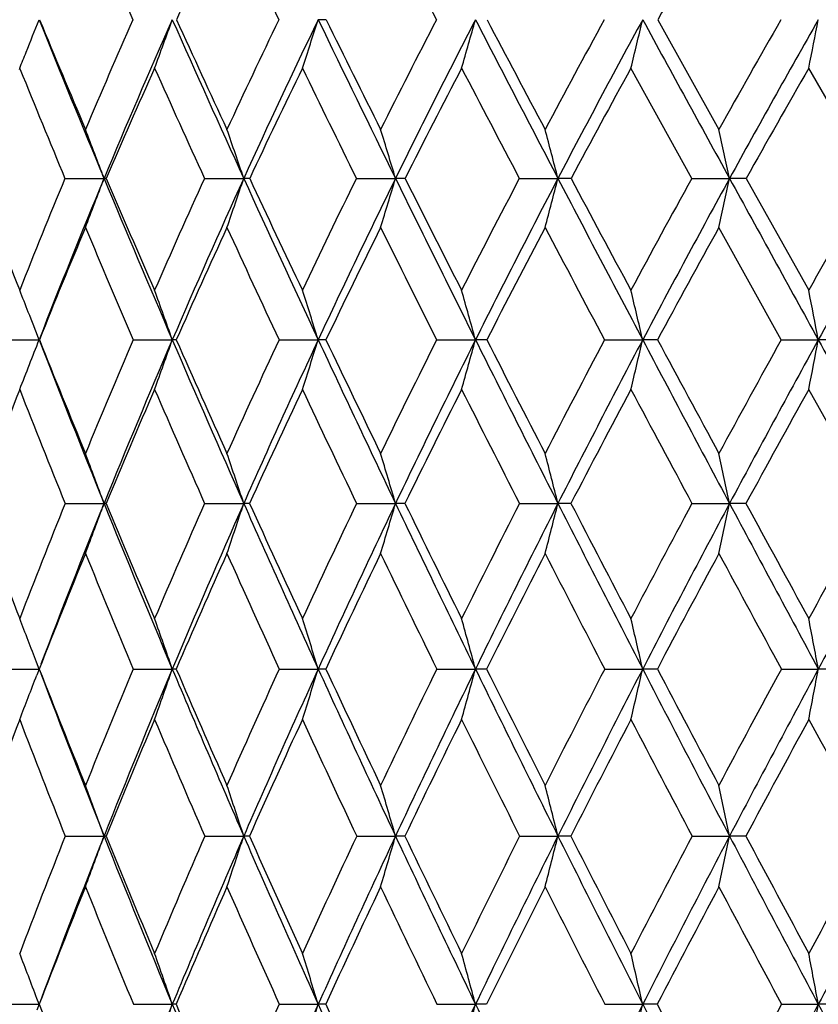
# Model space of a CAD drawing. Units: inches. Extents: x 0 to 11, y 0 to 8.5.
# Drawn here: x 3.1 to 3.2, y 2.4 to 2.5 of the extents above; entities that cross this region are included whole.
import ezdxf

# ---------------------------------------------------------------- set-up
doc = ezdxf.new("R2010")
doc.units = ezdxf.units.IN
doc.header["$LTSCALE"] = 0.605
doc.header["$MEASUREMENT"] = 0
doc.layers.get('0').update_dxf_attribs({"linetype": 'CONTINUOUS'})

msp = doc.modelspace()

# ---------------------------------------------------------------- linework, layer by layer
at = {"color": 7, "linetype": 'Continuous'}
for p, q in [((3.174596452, 2.5456840815), (3.1848227562, 2.5273213912)), ((3.0678327507, 2.5375804761), (3.0677194136, 2.5373008961)), ((3.0679141705, 2.5373799887), (3.0678327507, 2.5375804761)), ((3.1802821543, 2.5191328955), (3.1701063001, 2.5375804761)), ((3.2104710895, 2.5191328955), (3.1998626978, 2.5375804761)), ((3.0754083382, 2.5191328955), (3.0819452791, 2.5191345322)), ((3.0987521221, 2.5191328955), (3.1053247855, 2.5191345322)), ((3.124168584, 2.5191328955), (3.1307174469, 2.5191345322)), ((3.1323279538, 2.5191328955), (3.1307174469, 2.5191345322)), ((3.1514275486, 2.5191328955), (3.1578933034, 2.5191345322)), ((3.1601022725, 2.5191328955), (3.1578933034, 2.5191345322)), ((3.1802821543, 2.5191328955), (3.1866062462, 2.5191345322)), ((3.1893936727, 2.5191328955), (3.1866062462, 2.5191345322)), ((3.1893936727, 2.5191328955), (3.1998626978, 2.5004213808)), ((3.1952463122, 2.4921411148), (3.1848227562, 2.5109259826)), ((3.0645942588, 2.4921411148), (3.071076948, 2.4921425379)), ((3.0868226633, 2.4921411148), (3.0933693008, 2.4921425379)), ((3.1112317809, 2.4921411148), (3.1177830792, 2.4921425379)), ((3.119071977, 2.4921411148), (3.1177830792, 2.4921425379)), ((3.1376005588, 2.4921411148), (3.1440971884, 2.4921425379)), ((3.1459913313, 2.4921411148), (3.1440971884, 2.4921425379)), ((3.1656901972, 2.4921411148), (3.1720733237, 2.4921425379)), ((3.174555558, 2.4921411148), (3.1720733237, 2.4921425379)), ((3.1952463122, 2.4921411148), (3.2014581288, 2.4921425379)), ((3.2045059751, 2.4921411148), (3.2014581288, 2.4921425379)), ((3.2105073235, 2.4647693891), (3.1998626978, 2.4838453676)), ((3.0754345266, 2.4647693891), (3.0819446389, 2.4647703442)), ((3.0987808797, 2.4647693891), (3.1053242062, 2.4647703442)), ((3.1241996504, 2.4647693891), (3.1307169338, 2.4647703442)), ((3.1322962385, 2.4647693891), (3.1307169338, 2.4647703442)), ((3.1514606424, 2.4647693891), (3.1578928611, 2.4647703442)), ((3.1600686193, 2.4647693891), (3.1578928611, 2.4647703442)), ((3.1803169759, 2.4647693891), (3.1866058788, 2.4647703442)), ((3.1893583864, 2.4647693891), (3.1866058788, 2.4647703442)), ((3.0710772506, 2.4370797888), (3.0706518977, 2.4381984271)), ((3.0646134978, 2.4370790792), (3.0710772506, 2.4370797888)), ((3.0710772506, 2.4370797888), (3.07068393, 2.4360449913)), ((3.0868439884, 2.4370790792), (3.093369577, 2.4370797888)), ((3.111254999, 2.4370790792), (3.1177833267, 2.4370797888)), ((3.1190482245, 2.4370790792), (3.1177833267, 2.4370797888)), ((3.1376254597, 2.4370790792), (3.1440974048, 2.4370797888)), ((3.145965963, 2.4370790792), (3.1440974048, 2.4370797888)), ((3.1657165554, 2.4370790792), (3.1720735071, 2.4370797888)), ((3.1745288037, 2.4370790792), (3.1720735071, 2.4370797888)), ((3.1952738889, 2.4370790792), (3.2014582776, 2.4370797888)), ((3.2044780771, 2.4370790792), (3.2014582776, 2.4370797888)), ((3.0754499399, 2.4091335858), (3.0819452432, 2.4091342361)), ((3.0822777736, 2.4091335858), (3.0819452432, 2.4091342361)), ((3.0987978048, 2.4091335858), (3.1053247531, 2.4091342361)), ((3.1062754014, 2.4091335858), (3.1053247531, 2.4091342361)), ((3.1242179341, 2.4091335858), (3.1307174182, 2.4091342361)), ((3.1322775752, 2.4091335858), (3.1307174182, 2.4091342361)), ((3.1514801191, 2.4091335858), (3.1578932786, 2.4091342361)), ((3.1600488154, 2.4091335858), (3.1578932786, 2.4091342361)), ((3.1803374692, 2.4091335858), (3.1866062257, 2.4091342361)), ((3.1893376213, 2.4091335858), (3.1866062257, 2.4091342361)), ((3.0710768468, 2.3809968922), (3.0707179414, 2.381950915)), ((3.0646250806, 2.3809964004), (3.0710768468, 2.3809968922)), ((3.0710768468, 2.3809968922), (3.0707178116, 2.3800425123)), ((3.086856827, 2.3809964004), (3.0933692084, 2.3809968922)), ((3.0940061634, 2.3809964004), (3.0933692084, 2.3809968922)), ((3.1112689772, 2.3809964004), (3.1177829964, 2.3809968922)), ((3.1190339263, 2.3809964004), (3.1177829964, 2.3809968922)), ((3.1376404507, 2.3809964004), (3.144097116, 2.3809968922)), ((3.145950692, 2.3809964004), (3.144097116, 2.3809968922)), ((3.1657324236, 2.3809964004), (3.1720732623, 2.3809968922)), ((3.1745126982, 2.3809964004), (3.1720732623, 2.3809968922)), ((3.1952904906, 2.3809964004), (3.2014580791, 2.3809968922)), ((3.204461283, 2.3809964004), (3.2014580791, 2.3809968922))]:
    msp.add_line(p, q, dxfattribs=at)
for centre, radius, start, end in [((5.615246715900001, 3.6695311442), 2.7669704037, 203.5554753016, 203.964164639), ((4.1779490654, 2.0503569414), 1.19169309, 154.4811470889, 155.439748157), ((6.5219187203, 4.1962829077), 3.7891297067, 205.5213216422, 205.8243848387), ((8.278050109199999, 5.2137318193), 5.7916397994, 207.2293385591, 207.4304950799), ((4.5934842202, 1.7543503059), 1.624638927, 150.1189134139, 150.8509738934), ((2.0887239547, 2.9341895411), 1.0563867228, 338.1056578503, 338.4220620201), ((5.279907358, 3.4343145066), 2.3808804434, 201.9152854628, 202.6057023479), ((5.2796280651, 3.4587772968), 2.3897879849, 202.4626606938, 202.9398827974), ((4.1818412036, 2.060567924), 1.1976955643, 156.106285332, 157.0635685152), ((4.2100905537, 2.0494624271), 1.2220080388, 156.0416677441, 157.3969460968), ((2.0449011211, 2.9243017319), 1.1147357923, 339.7011142722, 340.1446758417), ((5.8973809464, 3.7922826712), 3.0686289755, 203.9687930434, 204.5124851488), ((5.917910410499999, 3.83224598), 3.1031095905, 204.4943860245, 204.8675222243), ((4.2946938489, 1.9748195073), 1.3139835682, 154.2494846701, 155.1351970056), ((4.3253382217, 1.9628765279), 1.3408414343, 154.2363760394, 155.4896627808), ((1.9747261969, 2.9154391922), 1.2013729389, 341.6680152587001, 342.0747695238), ((3.1178097205, 2.0777120791), 0.467973804, 89.8410118345, 90.0032408014), ((6.9206818612, 4.3817997823), 4.2229553745, 205.772159999, 206.1728715887), ((6.991931911699999, 4.4574634468), 4.3189886772, 206.2727739163, 206.5447570646), ((4.4298734139, 1.8771324799), 1.4550012838, 152.6461045854, 153.4572876483), ((4.4636349746, 1.8640908596), 1.4851772112, 152.6818012536, 153.8288362867), ((1.867052055, 2.9069779619), 1.3271686488, 343.8391425924, 344.2031284388), ((8.9504048638, 5.5457579615), 6.5355672715, 207.3250325233, 207.5873484779), ((9.1861902573, 5.730063675199999), 6.828162859400001, 207.7982513536, 207.9725763281), ((4.5923184449, 1.7644106942), 1.6265826769, 151.2939694545, 152.0288642716), ((4.6302612938, 1.7498565292), 1.6612212812, 151.3757887485, 152.4139799792), ((1.6976807777, 2.8992238516), 1.5161869443, 346.2006980386, 346.5158884381), ((14.9914722977, 8.9977426257), 13.4657797889, 208.6295545861, 208.7583441737), ((4.7898156995, 1.6320491252), 1.8378016156, 150.1893863047, 150.8470257801), ((4.8335543138, 1.615313406), 1.8786512623, 150.314800801, 151.2426608671), ((1.4184544199, 2.8924571155), 1.8164120903, 348.7335258476, 348.9941044569999), ((2.0976990934, 2.9305910023), 1.0467170519, 337.9466545312, 338.1052304821), ((5.2032789972, 3.4037338275), 2.3044201766, 202.0832296435, 202.5736914377), ((4.2074042482, 2.0369576554), 1.2240531223, 155.8587327795, 156.8015575404), ((5.7851604411, 3.7454923273), 2.9530911115, 204.1441067003, 204.5369454292), ((4.3253334834, 1.9484769944), 1.3459704887, 154.0440922992, 154.9142895481), ((6.7346541403, 4.2996609956), 4.0256535205, 205.9580466442, 206.2504296955), ((4.466652727900001, 1.8473654543), 1.4938855705, 152.4820356712, 153.276974836), ((8.5614984889, 5.3612510408), 6.1111785387, 207.5194750743, 207.7146713234), ((4.6368773622, 1.7302217551), 1.6742895368, 151.1701767089, 151.8883272797), ((4.8447461247, 1.5919126937), 1.8973478971, 150.1047681018, 150.7453026229), ((2.2550842178, 2.2099960758), 0.8827603298000001, 20.4992566943, 21.0676128988), ((2.2124931873, 2.2170983317), 0.9425360095, 18.6901755694, 19.2163765641), ((2.1458044695, 2.2240082126), 1.0281795162, 16.6806923833, 17.1575502774), ((2.0403201825, 2.2304759776), 1.1542501642, 14.4824345576, 14.9025603501), ((1.8684647337, 2.2362678646), 1.3481508072, 12.1117025109, 12.4678012309), ((4.9829649743, 3.2575576453), 2.05936562, 201.0123417473, 201.5710734725), ((4.2036377128, 2.0514660245), 1.2213164306, 157.4853086586, 158.4323494271), ((4.2316633451, 2.0405162937), 1.2453622162, 157.3984370058, 158.7371843592), ((2.0746020751, 2.895752471), 1.0754447464, 339.0330060288, 339.5006114144), ((3.0819198582, 2.4702577944), 0.04887674440000001, 89.53015656639998, 89.9702003931), ((5.422650019500001, 3.4938948027), 2.5355583737, 202.6087395229, 203.2710585584), ((5.4291615002, 3.5222380876), 2.5522307817, 203.143213791, 203.6008227146), ((4.3176880671, 1.9642851359), 1.3392762502, 155.5254345575, 156.4019470719), ((4.3481749217, 1.9524988714), 1.3659254859, 155.4909834781, 156.7293183827), ((2.0174646702, 2.8871498304), 1.1484227837, 340.8768014493, 341.3096894066), ((3.1052913552, 2.1948259661), 0.3243085678, 89.81787177839999, 89.9940938565), ((6.0726682973, 3.8723560893), 3.2613396173, 204.5147907306, 205.0370659468), ((6.1031796271, 3.9182867773), 3.3073835206, 205.0266333163, 205.3848969405), ((4.4554332705, 1.8644929129), 1.4835158146, 153.8146741753, 154.6172538667), ((4.4891112648, 1.8516070524), 1.51354772, 153.8300647719, 154.9631303004), ((1.9304969065, 2.8787802047), 1.2529462699, 342.9269105503, 343.3191733307), ((7.1480909414, 4.493706163), 4.4764073675, 206.1744907426, 206.5600912191), ((7.235878706799999, 4.5794911688), 4.5917540218, 206.6608418237, 206.9224017961), ((4.6221003977, 1.7487337057), 1.6602390011, 152.3525956185, 153.079181583), ((4.6600511712, 1.7343317217), 1.6948137688, 152.4151698253, 153.4399735438), ((1.7958290423, 2.8709460942), 1.4067659459, 345.1718696519999, 345.5174368476), ((9.2791210397, 5.7176500643), 6.9065136363, 207.5883473439, 207.841289772), ((9.5494586025, 5.923143616), 7.239555462699999, 208.0470263489, 208.2149509341), ((4.8259061837, 1.6120729926), 1.8790519188, 151.136661399, 151.7861262158), ((4.8697783467, 1.5954793054), 1.9199498165, 151.2438413206, 152.1586894148), ((1.5798932931, 2.8639306438), 1.6432926922, 347.5952995345, 347.88818035), ((15.6188835413, 9.3422002008), 14.1815282625, 208.758801415, 208.8832718575), ((5.0801391437, 1.4467717914), 2.155369335, 150.1632736898, 150.7350591763), ((5.132552063, 1.4268539992), 2.2054395147, 150.3126681305, 151.1166618801), ((4.2285379993, 2.0279387625), 1.2470310875, 157.2127964969, 158.1457983337), ((5.3458221602, 3.4634259039), 2.4589576793, 202.7902816496, 203.2658854365), ((4.3478062557, 1.9379937734), 1.3707683567, 155.2938694652, 156.155212737), ((5.9613862543, 3.8263793295), 3.146994143, 204.7085796851, 205.0856280596), ((4.4918507292, 1.8347172527), 1.5220800363, 153.6235993154, 154.4102356261), ((6.9644907561, 4.413450757300001), 4.2821162203, 206.3782709922, 206.659171391), ((4.6664854875, 1.7144453624), 1.7078387401, 152.2012345664, 152.9113613514), ((8.8967859509, 5.5378477749), 6.4901300139, 207.8001183612, 207.9877543463001), ((4.8808965332, 1.5717088902), 1.9387612033, 151.0240886308, 151.6567467778), ((2.2541392441, 2.1767962326), 0.8756885058, 21.4313327959, 21.6888855518), ((2.2143918525, 2.1823006343), 0.9319889269, 19.41769057260001, 19.9582503887), ((2.1586893666, 2.1892951398), 1.0057719902, 17.5242482998, 18.0195042843), ((2.0716645151, 2.1959729234), 1.1125773139, 15.4383511209, 15.8811334176), ((1.9329006861, 2.2020926326), 1.2726656172, 13.1739025708, 13.5569950892), ((1.7017962282, 2.2074330852), 1.5264485869, 10.7496218192, 11.0660891526), ((2.2479165808, 2.1743581407), 0.8823717546, 21.1092837141, 21.4310626353), ((2.0959199288, 2.8686344581), 1.045312096, 338.6453326654, 338.8892538911), ((5.096414078, 3.2804266701), 2.1733343882, 201.2665506908, 202.0429676541), ((5.0952254273, 3.3020832971), 2.1801342007, 201.8087879442, 202.3480178292), ((4.3365833357, 1.9561259551), 1.3598580771, 156.7857853763, 157.6546669073), ((4.3621151748, 1.9465204822), 1.3810935959, 156.7299578031, 157.9604813975), ((2.0528397901, 2.8589597977), 1.1032935079, 340.1234220616, 340.5809467817), ((3.093316589, 2.3085972779), 0.1835452676, 89.77377839620002, 89.9835454048), ((5.5504185681, 3.5489709979), 2.6746920376, 203.2735549521, 203.9133953948), ((5.5607436651, 3.5798664601), 2.6958796483, 203.7957212424, 204.238114391), ((4.4765798246, 1.854560364), 1.5068790576, 154.968692684, 155.7640204036), ((4.5045623628, 1.8444071964), 1.5305939547, 154.9637142613, 156.0895225151), ((1.9822839587, 2.8507198656), 1.1907711588, 342.055341099, 342.4744931992), ((6.2281901363, 3.9451240641), 3.4330434568, 205.0389474188, 205.5442087784), ((6.2611964514, 3.9933976025), 3.4823436439, 205.5377200066, 205.8849276706), ((4.647187794700001, 1.73610679), 1.6883250644, 153.3972887849, 154.116689225), ((4.6784725136, 1.7251427544), 1.7153997513, 153.4405616374, 154.4582146783), ((1.874269422, 2.8428530503), 1.3173687486, 344.1857978086, 344.5605147411001), ((7.3477288001, 4.5936236173), 4.6996533334, 206.561401185, 206.9350978972), ((7.433518499, 4.679970696), 4.8134693818, 207.0342078194, 207.2885788293), ((4.8571025121, 1.5954650309), 1.9143937992, 152.0703926762, 152.7125657997), ((4.8930102063, 1.5832332044), 1.946211687, 152.159316361, 153.0668706291), ((1.704656475, 2.8356436788), 1.5070850147, 346.5009265598, 346.8251087491), ((9.5640957079, 5.868276818099999), 7.228847269, 207.8420894683, 208.0877227776), ((9.8142299035, 6.065286099400001), 7.540068998, 208.2869445895, 208.4511432829), ((5.1203715316, 1.4243782766), 2.2014142248, 150.9852377449, 151.5495821373), ((5.163028892200001, 1.4100716955), 2.2402314987, 151.1173392686, 151.9138290582), ((1.4253981886, 2.8293523166), 1.8077885236, 348.9817689723999, 349.2495558751001), ((16.1548549352, 9.6379747325), 14.7936948251, 208.8836332333, 209.0047773272), ((2.1042590385, 2.8653774446), 1.0363595055, 338.3986503697, 338.6451555976), ((4.2419027981, 2.0225980399), 1.2614236296, 158.5520301629, 159.480044874), ((5.0504096452, 3.2628494521), 2.1301311007, 201.4511058127, 202.0034495806), ((4.361095099999999, 1.9321362018), 1.3852910286, 156.5304098275, 157.3877992381), ((5.4905145261, 3.526056026), 2.6166236185, 203.4721722992, 203.9283507277), ((4.5061328023, 1.8278919443), 1.5379093074, 154.7529085591, 155.5361528392), ((6.143398461599999, 3.9120147263), 3.3481458343, 205.2491487562, 205.6106122575), ((4.6830094459, 1.7060084809), 1.7263920666, 153.2206164065, 153.9275880665), ((7.2106406944, 4.5374798184), 4.5577484812, 206.7809605378, 207.0498987976), ((4.9011635538, 1.560793155), 1.9617809773, 151.9321084386, 152.5616672851), ((9.2826781414, 5.743411535), 6.9273592454, 208.0690412523, 208.247997972), ((5.1759520038, 1.3832688424), 2.2619013315, 150.8845215434, 151.4361501437), ((2.213939005, 2.1468796438), 0.9243853514, 20.1143042484, 20.6669512014), ((2.1672744053, 2.1539208372), 0.9882129553, 18.3340848586, 18.8453171061), ((2.0950330379, 2.1607713096), 1.079377851, 16.3582785432, 16.8211800515), ((1.9817222226, 2.1671834672), 1.2132334154, 14.1986242906, 14.6061172296), ((1.7982615534, 2.1729255578), 1.4186871907, 11.8713391335, 12.2164640514), ((4.8590180447, 3.1367758944), 1.9199482517, 200.4880993561, 201.1030847001), ((4.3454831702, 1.9524930419), 1.3694709245, 158.0332292307, 158.8997303306), ((4.3751818481, 1.9412512065), 1.3951827002, 157.9612613509, 159.1462041727), ((2.0838587383, 2.8302818183), 1.0629083227, 339.4051915801, 339.8866408681), ((3.081944486, 2.4009437303), 0.0638266139, 89.68655205760001, 89.9998627733), ((5.2046989638, 3.3244023918), 2.2902081087, 202.046012316, 202.7954209004), ((5.2042226702, 3.3470588422), 2.2980464315, 202.5773425457, 203.0985285625), ((4.4859071198, 1.8503833292), 1.51709902, 156.1104855616, 156.9038334872), ((4.5189288346, 1.838059942), 1.5463000917, 156.0902756218, 157.2078593331), ((2.0265937052, 2.8222203342), 1.1364110125, 341.221435974, 341.6667800549999), ((3.1053519509, 2.0018196003), 0.4629507447, 89.8835639792, 90.00343373980002), ((5.6777754347, 3.6055738059), 2.8140607423, 203.9158222601, 204.5340605771), ((5.6899750901, 3.6382218734), 2.8376760107, 204.4265187052, 204.8544733256), ((4.658166385199999, 1.7308028126), 1.7005178267, 154.4299947501, 155.1474450863), ((4.6953913208, 1.7170819738), 1.7341406623, 154.4589369266, 155.4687194351), ((1.9395937088, 2.8143772073), 1.2413700076, 343.2392776202, 343.6424959682), ((6.3824415762, 4.0189719431), 3.6040610095, 205.546038543, 206.0349524135), ((6.419673713200001, 4.0704811297), 3.6585736093, 206.0330866345, 206.3693436606), ((4.871236604, 1.588202225), 1.930284785, 152.992130744, 153.6321574183), ((4.9142735273, 1.5724583987), 1.9700491498, 153.0676006984, 153.9673561536), ((1.8050689807, 2.8070359083), 1.3954490918, 345.4471168968, 345.8020500829), ((7.5447026363, 4.6938288386), 4.9206505439, 206.9363739735, 207.2986224443), ((7.6403504469, 4.786871032900001), 5.0462938182, 207.3974207314, 207.6440679914), ((5.1395872012, 1.4140040319), 2.2232515943, 151.795142313, 152.3570532998), ((5.1910077007, 1.3951749507), 2.2719289095, 151.914582647, 152.7032450418), ((1.5895990075, 2.800461771), 1.6319067623, 347.828632808, 348.1292261569), ((9.8437137765, 6.0176185961), 7.545847617200001, 208.08850401, 208.3270943273), ((10.1218219814, 6.2321903014), 7.8900260979, 208.5216999518, 208.6810443513), ((5.4876664436, 1.1939925803), 2.6077437289, 150.8361416462, 151.3197409822), ((5.5518227649, 1.1701818904), 2.6700643266, 150.9971641939, 151.6743608973), ((4.3744395726, 1.926609903), 1.3997346518, 157.7597709481, 158.6114963476), ((5.1439051735, 3.3009212039), 2.2310813377, 202.2424748602, 202.7794798695), ((4.5212967362, 1.821028701), 1.5545542058, 155.8759327463, 156.653704508), ((5.5967024092, 3.573451646), 2.7329089702, 204.125843142, 204.5703753113), ((4.7016545536, 1.6969283186), 1.747130774, 154.234140369, 154.9355245255), ((6.2649188168, 3.9705175556), 3.4830155472, 205.767194914, 206.1205822052), ((4.9254563927, 1.548233398), 1.989128662, 152.8344347321, 153.4581239516), ((7.35055001, 4.6091332317), 4.714939053999999, 207.166501093, 207.4306671738), ((5.2088730147, 1.3654133485), 2.2993529105, 151.6748912844, 152.220329396), ((9.4387861124, 5.8274272386), 7.104639718300001, 208.3256927746, 208.5028179833), ((2.2141599783, 2.1118934526), 0.9165442403, 20.8557630007, 21.3452929008), ((2.1740393424, 2.1185173277), 0.9729594656999999, 19.1120098359, 19.6378924315), ((2.1139546356, 2.1254900869), 1.0510757268, 17.2444092264, 17.7258860108), ((2.0208568791, 2.1321471089), 1.1638957075, 15.1883603778, 15.6185274801), ((1.8733240243, 2.1382477916), 1.3326855525, 12.9577762825, 13.3297096868), ((1.6287405296, 2.1435716405), 1.5998712911, 10.5712058495, 10.8782717524), ((2.1137282601, 2.8003544771), 1.023955843, 338.7144558518, 339.1583558101), ((4.9469724311, 3.1708431846), 2.0142702168, 201.3634550437, 201.9593009779), ((4.9511821192, 3.1521690661), 2.0115037303, 200.8476262857, 201.6781695048), ((4.4875993318, 1.8496609798), 1.5189389572, 157.2488647416, 158.0428917396), ((4.5242751452, 1.83580782), 1.5521013903, 157.2076686528, 158.3221695398), ((2.0661914033, 2.7929893096), 1.0870908829, 340.4178462963999, 340.8891831963), ((3.0933957541, 2.163526842), 0.2735529481, 89.86938550330001, 90.00548279830001), ((5.3007070245, 3.364854162799999), 2.3943900885, 202.7976870764, 203.5250287316), ((5.3066353645, 3.3908615655), 2.4094336715, 203.3192084283, 203.8242991164), ((4.6603106865, 1.7298102575), 1.702880709, 155.4594793266, 156.1775173108), ((4.7018007477, 1.7141496379), 1.741189017, 155.468504953, 156.4753430839), ((1.9961067505, 2.7852263378), 1.1744634354, 342.3251593421, 342.756675721), ((5.7896535843, 3.6567404762), 2.9370840754, 204.5358444031, 205.1365593538), ((5.811745380700001, 3.6947493233), 2.971927391, 205.0357306184, 205.4506801308), ((4.8750632154, 1.5863122278), 1.9345527107, 153.9105090486, 154.5507700022), ((4.9236726111, 1.5678652212), 1.9805105098, 153.9672961765, 154.8636521991), ((1.8888927925, 2.7778148851), 1.3006302414, 344.4270898934, 344.8126024069), ((6.516404532999999, 4.0845077003), 3.7531951841, 206.0362756024, 206.512043313), ((6.5701141786, 4.1451774179), 3.8265377218, 206.5118056843, 206.8380258446), ((5.1466401024, 1.4103277781), 2.2312051302, 152.6014120549, 153.1630819072), ((5.20516564, 1.3878707184), 2.2878599813, 152.703294217, 153.4880952781), ((1.7206325804, 2.7710228209), 1.4893618474, 346.7097419857, 347.0430507615), ((7.713407468400001, 4.7809894644), 5.1105407459, 207.2995261138, 207.6526653472), ((7.840274065700001, 4.8916964943), 5.2720323884, 207.748558104, 207.9878905183), ((5.499973223500001, 1.1872926985), 2.6217560947, 151.5300233929, 152.012908035), ((5.573496971900001, 1.1585074521), 2.6946826877, 151.6745187471, 152.3474195926), ((1.4437209728, 2.7650956281), 1.7880813246, 349.1543065842, 349.4294729088), ((4.3794728767, 1.9246308593), 1.4051430595, 158.9802187256, 159.8300041819), ((4.8949655209, 3.1308179047), 1.9574128859, 201.0220085915, 201.6350303021), ((4.5269125453, 1.8185955301), 1.5606744756, 156.9903345323, 157.766229328), ((5.2306992308, 3.3376496163), 2.3253270112, 203.011510669, 203.5347735594), ((4.7092360763, 1.69337406), 1.755504094, 155.2388934487, 155.9381180898), ((5.6958615646, 3.6190628311), 2.8420555485, 204.7625793925, 205.1964540538), ((4.9367942566, 1.5425645415), 2.0018047761, 153.7276007239, 154.3486460329), ((6.3799248507, 4.0271732336), 3.6112196952, 206.2735241974, 206.619222324), ((5.2264091769, 1.3561747906), 2.3191738546, 152.4556539939, 152.9978955307), ((7.4874534561, 4.6804371978), 4.8692985349, 207.5451572391, 207.8043608655), ((5.606877204500001, 1.1174266857), 2.7409860182, 151.4207685465, 151.8841240629), ((9.6083479446, 5.9197266192), 7.2976951978, 208.5797688306, 208.7543308362), ((2.1781553353, 2.0826619063), 0.9609476467, 19.8610327574, 20.3993441959), ((2.12806318, 2.089716689), 1.0281380022, 18.0999591562, 18.5976603902), ((2.0511341002, 2.0965803827), 1.1239172797, 16.1464391718, 16.5968407499), ((1.9311950919, 2.1030049156), 1.2643194226, 14.0122729126, 14.4085489526), ((1.7378781275, 2.1087580883), 1.4795401085, 11.713612866, 12.0490695069), ((4.4840359494, 1.8510716458), 1.5151064897, 158.3872265939, 159.1832604009), ((4.5183342645, 1.8381433601), 1.5457179564, 158.3212752873, 159.4228276573), ((2.0999248405, 2.7638783367), 1.0441299959, 339.6423914019, 340.1383020215), ((5.0198191848, 3.1795372926), 2.0853959535, 201.6803271587, 202.514689182), ((5.0214731973, 3.2009778309), 2.0946350995, 202.2119855089, 202.7929913512), ((4.656792882, 1.7313390449), 1.6990450554, 156.4888977409, 157.2086032907), ((4.6956859537, 1.7167818549), 1.7345318008, 156.4744435372, 157.4843226054), ((2.043415789, 2.7562314685), 1.1171961048, 341.4409362141, 341.8994207689), ((5.3796936131, 3.3993194457), 2.4805685761, 203.5267208917, 204.2374929616), ((5.3914123246, 3.4283879541), 2.5021451247, 204.0386134974, 204.5315850146), ((4.8728432803, 1.5873512891), 1.9321016393, 154.8283975156, 155.4697046827), ((4.9182066875, 1.5704038688), 1.9744838609, 154.862968973, 155.7616072737), ((1.9575595701, 2.7487917269), 1.2213380153, 343.4380965467, 343.8529950506), ((5.880353900599999, 3.6993747852), 3.0373049665, 205.1378671799, 205.725606254), ((5.9093805039, 3.7413015773), 3.0800928937, 205.6268952221, 206.0324449601), ((5.1473576308, 1.4099598158), 2.2320114839, 153.4065929411, 153.9685494646), ((5.2020266762, 1.3894140004), 2.2843622099, 153.4875888905, 154.2735962164), ((1.8247977512, 2.7418280033), 1.373982834, 345.6221973996, 345.9872253207), ((6.6229643124, 4.1377359065), 3.8723095181, 206.5129898746, 206.9791989535), ((6.6852776211, 4.2035224851), 3.9556377051, 206.9767063064, 207.2960998089), ((5.505904441699999, 1.1841535182), 2.6284668363, 152.2222189758, 152.7046207057), ((5.5746964418, 1.1578616804), 2.6960448603, 152.3470938991, 153.0201178858), ((1.6121445038, 2.7355919851), 1.6079503647, 347.9769639142, 348.2859592386), ((7.8443935559, 4.8496855194), 5.2584478109, 207.653290787, 207.9999619364), ((7.9825237063, 4.9673546575), 5.433150826, 208.0897490714, 208.3245753702), ((5.994603939199999, 0.8831805148), 3.1748398389, 151.2728303478, 151.6759005315), ((6.0863859654, 0.8470199051), 3.2673987064, 151.4391954223, 151.9994794573), ((4.5204493069, 1.8212052711), 1.5537042009, 158.1027813619, 158.881714604), ((4.9678146345, 3.1599744799), 2.0358804292, 201.89902872, 202.496355877), ((4.702335275199999, 1.6964211791), 1.7479604588, 156.2413509909, 156.9432744138), ((5.314382509, 3.3743619374), 2.4167094, 203.7601603946, 204.2702166777), ((4.930500890199999, 1.5455524645), 1.9948381216, 154.617824696, 155.2409691113), ((5.793496144500001, 3.6652643626), 2.9500701119, 205.3833959527, 205.8065948888), ((5.222031905400001, 1.3583726562), 2.3142758104, 153.2327155649, 153.7763390459), ((6.4974078436, 4.086317772), 3.7427506041, 206.7682346557, 207.1056817516), ((5.606129578200001, 1.1177963398), 2.7401523761, 152.0845575085, 152.5485854622), ((7.6376553848, 4.7599088168), 5.0392291214, 207.9161510083, 208.1693101871), ((2.1809695338, 2.0466905235), 0.9508163645000001, 20.6465890833, 21.134166395), ((2.1381544953, 2.0534059788), 1.0098271904, 18.9294064588, 19.440847607), ((2.0743311415, 2.0604410127), 1.0915804347, 17.0773325785, 17.5453945541), ((1.9760284595, 2.0671574895), 1.2094955795, 15.0391843987, 15.4571947022), ((1.8209480701, 2.0733126583), 1.3857160145, 12.8288739601, 13.1901547297), ((1.5647198494, 2.0786840553), 1.6644233488, 10.4648439723, 10.763009303), ((4.7980890829, 3.0474871084), 1.8511406422, 201.1028526733, 201.7588622391), ((4.6778906607, 1.7241202094), 1.7152828365, 157.4831376236, 158.501518409), ((2.083574926, 2.7273319174), 1.0675356867, 340.5851775848, 341.0692711826), ((5.0760148028, 3.202901679), 2.146255118, 202.5164282376, 203.3357253749), ((5.0789419104, 3.2251932462), 2.1569975044, 203.0401392205, 203.6108457114), ((4.8642710661, 1.5912166803), 1.9226981901, 155.7470151157, 156.3902372396), ((4.8995042628, 1.5787863834), 1.9539888361, 155.7605977661, 156.6663679405), ((2.014671783, 2.7199061139), 1.153999051, 342.4784289906, 342.9214543186001), ((5.4425361848, 3.4276797054), 2.5495141298, 204.2388914593, 204.9374618191), ((5.4539209808, 3.4569751353), 2.5708807431, 204.7415209416999, 205.2266067237), ((5.1834047204, 1.3983515919), 2.2637065384, 154.2727953694, 155.064331132), ((1.9092016906, 2.7128165621), 1.2786989501, 344.5640864099, 344.9597296364), ((5.950996831399999, 3.7334759475), 3.1157480013, 205.7266685513, 206.3050582926), ((5.5574673813, 1.1666021037), 2.6767255752, 153.0195341209, 153.6964402334), ((1.7436015163, 2.7063194969), 1.4650482334, 346.8282424695, 347.1701853230001), ((6.703632788099999, 4.178859958), 3.9628555724, 206.9799500432, 207.4394740692), ((6.755957854, 4.2400284702), 4.0351889225, 207.43261494, 207.7486951846), ((6.0036861425, 0.8782994626), 3.1851505811, 151.8499630652, 152.2517191904), ((6.072428340399999, 0.8544170986), 3.2516020832, 151.9991003046, 152.5617375769), ((1.4709716397, 2.7006497392), 1.7597617053, 349.2521770721, 349.5343780594999), ((7.939854811900001, 4.9004940425), 5.366588254, 208.0004422674, 208.3427716309)]:
    msp.add_arc(centre, radius, start, end, dxfattribs=at)

doc.saveas('drawing.dxf')
